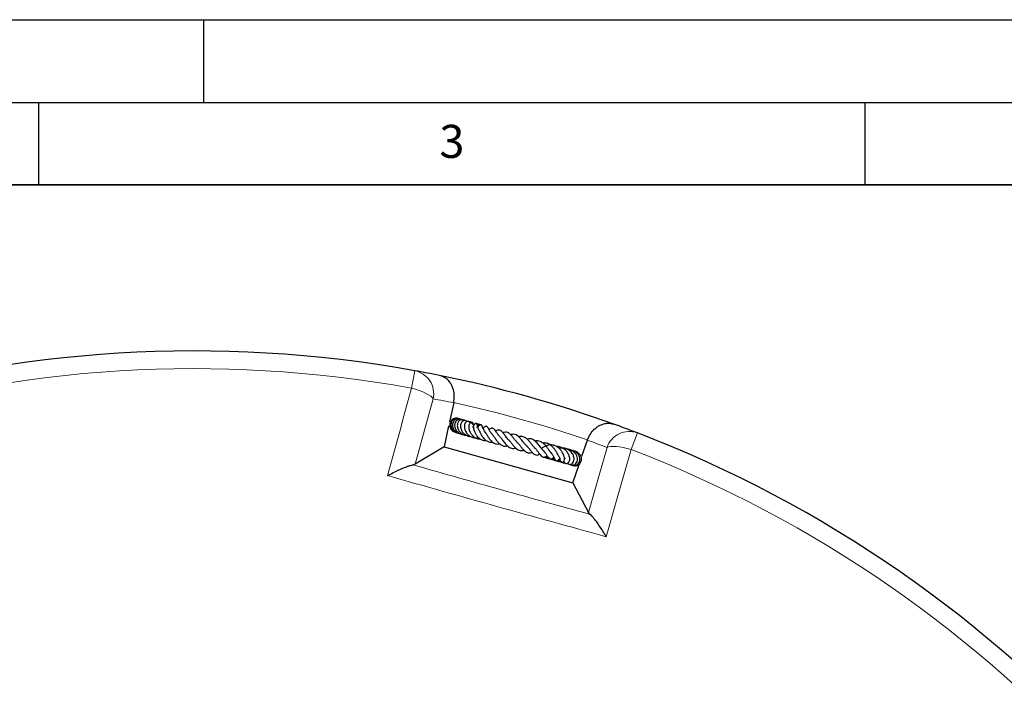
# Model space of a CAD drawing. Units: millimetres. Extents: x 0 to 420, y 0 to 297.
# Drawn here: x 114 to 173, y 256 to 297 of the extents above; entities that cross this region are included whole.
import ezdxf

# ---------------------------------------------------------------- set-up
doc = ezdxf.new("R2010")
doc.units = ezdxf.units.MM
doc.layers.add('LINIEN-DICK', color=7, linetype='Continuous', lineweight=35)
doc.layers.add('LINIEN-DÜNN', color=7, linetype='Continuous')
doc.layers.add('VORLAGE_TEXT', color=7, linetype='Continuous')
doc.styles.add('SLDTEXTSTYLE0', font='TXT', dxfattribs={"width": 0.605})

msp = doc.modelspace()

# ---------------------------------------------------------------- linework, layer by layer
at = {"color": 8, "linetype": 'Continuous', "lineweight": 18}
for p, q in [((137.5732, 274.7091), (137.7638, 275.7627)), ((151.2426, 271.9979), (150.8597, 270.9981))]:
    msp.add_line(p, q, dxfattribs=at)
at = {"color": 7, "linetype": 'Continuous', "lineweight": 25}
for p, q in [((140.1226, 273.8216), (139.8704, 272.6677)), ((140.1254, 273.8346), (140.1226, 273.8216)), ((139.8161, 272.4192), (139.5401, 271.1564)), ((141.201, 272.6368), (141.1394, 272.6495)), ((141.6129, 272.3752), (141.5665, 272.441)), ((139.5401, 271.1564), (137.7981, 270.1084)), ((139.5401, 271.1564), (147.3365, 268.9788)), ((147.8855, 270.584), (148.2193, 271.5601)), ((148.2193, 271.5601), (148.2237, 271.5727)), ((137.7981, 270.1084), (137.6562, 270.0669)), ((146.7456, 270.2496), (146.8619, 270.1786)), ((147.3365, 268.9788), (147.714, 270.0825)), ((147.3365, 268.9788), (148.2833, 267.1798)), ((148.3831, 267.0707), (148.2833, 267.1798))]:
    msp.add_line(p, q, dxfattribs=at)
at = {"color": 8, "linetype": 'Continuous', "lineweight": 18, "flags": 128}
for points in [[(136.1237, 269.4169), (136.8546, 272.0854), (137.1142, 273.0332), (137.5732, 274.7091)], [(137.5732, 274.7091), (137.8105, 274.6401), (138.0388, 274.5626), (138.2511, 274.4788), (138.4412, 274.3915), (138.6033, 274.303), (138.7325, 274.2162), (138.825, 274.1337), (138.8779, 274.0578)], [(138.8779, 274.0578), (138.4197, 272.3817), (137.7981, 270.1084)], [(150.8597, 270.9981), (150.6209, 271.062), (150.3855, 271.114), (150.1605, 271.1524), (149.9527, 271.1762), (149.7683, 271.1845), (149.6128, 271.1773), (149.4909, 271.1546), (149.4063, 271.1171)], [(148.2833, 267.1798), (148.9297, 269.4462), (149.4063, 271.1171)], [(150.8597, 270.9981), (150.102, 268.3371), (149.357, 265.7207)]]:
    msp.add_lwpolyline(points, dxfattribs=at)
at = {"color": 7, "linetype": 'Continuous', "lineweight": 25}
for start, end in [(79.747791, 189.041026), (78.581933, 79.747791), (70.206884, 78.581933), (69.041026, 70.206884), (319.747791, 69.041026)]:
    msp.add_arc((124.4152, 201.9601), 75, start, end, dxfattribs=at)
at = {"color": 8, "linetype": 'Continuous', "lineweight": 18}
for centre, radius, start, end in [((124.4152, 201.9601), 73.9294, 79.747791, 189.041026), ((137.4973, 274.372), 1.416, 347.179259, 79.150426), ((125.7836, 201.661), 73.5714, 78.761143, 79.747791), ((124.4152, 201.9601), 73.5714, 71.11853, 77.670287), ((150.7499, 270.6704), 1.416, 69.638391, 161.609558), ((123.0898, 202.4134), 73.5714, 69.041026, 70.027675), ((124.4152, 201.9601), 73.9294, 319.747791, 69.041026)]:
    msp.add_arc(centre, radius, start, end, dxfattribs=at)
at = {"color": 7, "linetype": 'Continuous', "lineweight": 25}
for points, knots in [([(140.1254, 273.8346), (140.1439, 273.9686), (140.1808, 274.2359), (140.1267, 274.5664), (140.0399, 274.8159), (139.9315, 275.0168), (139.7866, 275.1971), (139.5666, 275.3764), (139.3824, 275.4515), (139.2633, 275.4757), (139.2627, 275.4758)], [0, 0, 0, 0, 0.15587232, 0.31118814, 0.41261654, 0.51697478, 0.64575762, 0.778248, 0.9988724, 1, 1, 1, 1]), ([(140.4265, 272.8523), (140.4137, 272.8588), (140.3713, 272.8805), (140.29, 272.8909), (140.1914, 272.884), (140.0974, 272.8514), (140.015, 272.7957), (139.9497, 272.7196), (139.9045, 272.6294), (139.8813, 272.5308), (139.8825, 272.3952), (139.9445, 272.2314), (140.0728, 272.0855), (140.1859, 272.0514), (140.2281, 272.0387)], [0, 0, 0, 0, 0.0321194, 0.1066843, 0.1814573, 0.2561548, 0.3308109, 0.405384, 0.4796045, 0.5530954, 0.6258487, 0.7688399, 0.9136525, 1, 1, 1, 1]), ([(140.4489, 272.8506), (140.448, 272.8512), (140.4228, 272.8689), (140.3598, 272.8748), (140.2436, 272.8772), (140.1014, 272.8168), (139.984, 272.6752), (139.9422, 272.4915), (139.9758, 272.3015), (140.0845, 272.1386), (140.2273, 272.0228), (140.3398, 272.0015), (140.3856, 271.9928)], [0, 0, 0, 0, 0.0023871, 0.0692712, 0.1366222, 0.2714734, 0.404499, 0.535111, 0.6630206, 0.7882255, 0.9138533, 1, 1, 1, 1]), ([(140.5294, 272.825), (140.5016, 272.8357), (140.4461, 272.857), (140.3609, 272.8577), (140.2679, 272.8358), (140.164, 272.7708), (140.0863, 272.661), (140.0513, 272.5332), (140.052, 272.3944), (140.1, 272.2396), (140.2196, 272.084), (140.3683, 271.9761), (140.4874, 271.9611), (140.5278, 271.956)], [0, 0, 0, 0, 0.067575, 0.1347081, 0.1930505, 0.2864072, 0.4056908, 0.4829061, 0.5627084, 0.6832924, 0.7873827, 0.9277826, 1, 1, 1, 1]), ([(140.6347, 272.7921), (140.6326, 272.7937), (140.6065, 272.8133), (140.5447, 272.8278), (140.4566, 272.831), (140.3486, 272.7978), (140.2475, 272.7095), (140.1825, 272.559), (140.1744, 272.3804), (140.2427, 272.1941), (140.3741, 272.03), (140.5334, 271.9411), (140.6491, 271.9037), (140.6951, 271.9026), (140.6989, 271.9026)], [0, 0, 0, 0, 0.00607341, 0.07528944, 0.14577606, 0.21490521, 0.33464355, 0.43606176, 0.55491471, 0.68277023, 0.79503949, 0.92122238, 0.99335075, 1, 1, 1, 1]), ([(140.7563, 272.7536), (140.7527, 272.7568), (140.724, 272.7824), (140.6576, 272.797), (140.5544, 272.7924), (140.4622, 272.7404), (140.395, 272.658), (140.3548, 272.5675), (140.3384, 272.4555), (140.3488, 272.3362), (140.3837, 272.2234), (140.4559, 272.0922), (140.5822, 271.96), (140.7403, 271.8718), (140.8407, 271.8622), (140.8712, 271.8593)], [0, 0, 0, 0, 0.01128881, 0.09106508, 0.15974999, 0.27019722, 0.33288583, 0.40498897, 0.48498668, 0.56210702, 0.63423843, 0.70131843, 0.82811131, 0.94797263, 1, 1, 1, 1]), ([(140.9371, 272.6831), (140.9368, 272.6837), (140.9248, 272.7041), (140.8835, 272.7266), (140.8226, 272.7524), (140.7522, 272.7526), (140.6824, 272.7269), (140.6198, 272.6737), (140.5711, 272.597), (140.5417, 272.5033), (140.5319, 272.3627), (140.574, 272.1882), (140.6821, 272.0124), (140.8067, 271.9003), (140.9338, 271.8291), (141.0387, 271.7944), (141.1069, 271.7918), (141.1291, 271.7909)], [0, 0, 0, 0, 0.0015255, 0.0535758, 0.1087284, 0.1671146, 0.2283178, 0.2918063, 0.3569847, 0.4228732, 0.4894462, 0.6234518, 0.7302008, 0.8244753, 0.8898618, 0.9641272, 1, 1, 1, 1]), ([(140.7792, 272.7483), (140.7679, 272.7565), (140.7465, 272.7724), (140.72, 272.7745), (140.7073, 272.7755)], [0, 0, 0, 0, 0.5228576, 1, 1, 1, 1]), ([(140.8072, 272.7479), (140.7988, 272.7531), (140.7825, 272.7632), (140.7635, 272.7632), (140.7543, 272.7632)], [0, 0, 0, 0, 0.5167545, 1, 1, 1, 1]), ([(141.1278, 272.6042), (141.1152, 272.6231), (141.0899, 272.661), (141.0327, 272.6938), (140.9684, 272.7028), (140.9009, 272.6823), (140.8445, 272.6366), (140.7921, 272.5578), (140.7631, 272.4378), (140.7734, 272.2708), (140.8392, 272.0823), (140.9656, 271.9017), (141.1404, 271.7761), (141.2914, 271.7202), (141.3835, 271.7187), (141.4118, 271.7183)], [0, 0, 0, 0, 0.0542653, 0.1088617, 0.1644649, 0.2204517, 0.2744413, 0.3260782, 0.4252934, 0.5197724, 0.6253379, 0.7529867, 0.8551698, 0.9554615, 1, 1, 1, 1]), ([(141.332, 272.4466), (141.2939, 272.4995), (141.2177, 272.6052), (141.0826, 272.6882), (141.0015, 272.6944), (140.9863, 272.6955)], [0, 0, 0, 0, 0.4489816, 0.8968933, 1, 1, 1, 1]), ([(141.3416, 272.4536), (141.3405, 272.4745), (141.338, 272.5232), (141.3125, 272.5779), (141.2787, 272.6155), (141.2417, 272.6344), (141.1982, 272.6397), (141.15, 272.6271), (141.0945, 272.5842), (141.0362, 272.4819), (141.0242, 272.3255), (141.0721, 272.1296), (141.162, 271.9499), (141.2697, 271.8196), (141.3859, 271.7268), (141.5199, 271.6603), (141.6393, 271.6234), (141.7209, 271.6379), (141.7302, 271.6396)], [0, 0, 0, 0, 0.0417868, 0.0972494, 0.1418416, 0.1744155, 0.2044743, 0.2443937, 0.2938974, 0.3492981, 0.4724184, 0.5848666, 0.6668518, 0.7663193, 0.8214628, 0.8790935, 0.9861936, 1, 1, 1, 1]), ([(141.1806, 272.6315), (141.1461, 272.6532), (141.1045, 272.6793), (141.0572, 272.6794), (141.0492, 272.6794)], [0, 0, 0, 0, 0.8309956, 1, 1, 1, 1]), ([(141.2282, 272.6341), (141.2238, 272.6356), (141.1991, 272.6439), (141.1727, 272.6442), (141.151, 272.6445)], [0, 0, 0, 0, 0.1776406, 1, 1, 1, 1]), ([(141.3285, 272.4356), (141.3292, 272.436), (141.3302, 272.4366), (141.3048, 272.3968), (141.2985, 272.3871)], [0, 0, 0, 0, 0.75427086, 1, 1, 1, 1]), ([(141.3229, 272.3055), (141.3193, 272.3144), (141.3088, 272.3405), (141.303, 272.3707), (141.3012, 272.3889), (141.2992, 272.3863), (141.2987, 272.3856)], [0, 0, 0, 0, 0.18073612, 0.5308884, 0.8754749, 1, 1, 1, 1]), ([(141.318, 272.3721), (141.319, 272.3584), (141.3209, 272.332), (141.3323, 272.255), (141.3557, 272.1569), (141.3966, 272.0489), (141.4485, 271.9406), (141.5241, 271.8176), (141.6451, 271.6876), (141.7958, 271.5868), (141.9449, 271.5373), (142.0413, 271.5495), (142.0738, 271.5536)], [0, 0, 0, 0, 0.0733076, 0.1420981, 0.2613848, 0.352949, 0.4163531, 0.5341672, 0.6577662, 0.7865995, 0.9278872, 1, 1, 1, 1]), ([(141.547, 272.3009), (141.5485, 272.3046), (141.5636, 272.3418), (141.5691, 272.3953), (141.5694, 272.4606), (141.5529, 272.5138), (141.5212, 272.5499), (141.4881, 272.5649), (141.4529, 272.5668), (141.4134, 272.5527), (141.3763, 272.5227), (141.3466, 272.4828), (141.3343, 272.4529), (141.3285, 272.4388)], [0, 0, 0, 0, 0.0217283, 0.2170138, 0.3698503, 0.4912803, 0.5809668, 0.6419767, 0.7121397, 0.7878851, 0.8641254, 0.935897, 1, 1, 1, 1]), ([(141.6897, 272.4543), (141.6744, 272.4682), (141.6326, 272.5065), (141.5478, 272.5467), (141.4692, 272.5722), (141.424, 272.5731), (141.4148, 272.5733)], [0, 0, 0, 0, 0.2033902, 0.5579835, 0.910811, 1, 1, 1, 1]), ([(141.6677, 272.435), (141.6306, 272.4785), (141.5919, 272.5238), (141.5369, 272.5389), (141.5349, 272.5394)], [0, 0, 0, 0, 0.9625985, 1, 1, 1, 1]), ([(141.6413, 272.4084), (141.6191, 272.4451), (141.5921, 272.4895), (141.546, 272.511), (141.538, 272.5147)], [0, 0, 0, 0, 0.82508081, 1, 1, 1, 1]), ([(141.6999, 272.4622), (141.6806, 272.481), (141.6414, 272.5193), (141.5866, 272.5284), (141.5587, 272.533)], [0, 0, 0, 0, 0.4912266, 1, 1, 1, 1]), ([(141.7136, 272.4697), (141.6858, 272.4917), (141.6399, 272.5279), (141.5817, 272.5316), (141.5587, 272.533)], [0, 0, 0, 0, 0.6052664, 1, 1, 1, 1]), ([(141.6706, 272.1497), (141.6551, 272.1737), (141.6188, 272.2299), (141.5919, 272.3028), (141.5765, 272.3591), (141.5732, 272.3772), (141.5718, 272.3773), (141.5711, 272.3774)], [0, 0, 0, 0, 0.2164923, 0.5067862, 0.7460463, 0.8851677, 1, 1, 1, 1]), ([(142.0282, 272.0487), (142.0275, 272.0495), (141.9913, 272.091), (141.9449, 272.1853), (141.8896, 272.3049), (141.8623, 272.3847), (141.8479, 272.4182), (141.8332, 272.4431), (141.8178, 272.4613), (141.7982, 272.4752), (141.7805, 272.4815), (141.7637, 272.4836), (141.7436, 272.482), (141.7189, 272.4741), (141.6837, 272.4533), (141.6509, 272.4214), (141.6145, 272.3769), (141.5927, 272.3511), (141.5826, 272.3392)], [0, 0, 0, 0, 0.0029779, 0.16426013, 0.3352153, 0.52401967, 0.57124572, 0.59494649, 0.61969506, 0.64418315, 0.66484027, 0.68230068, 0.69803837, 0.72430602, 0.75682041, 0.83649016, 0.92468073, 1, 1, 1, 1]), ([(141.7383, 272.4845), (141.712, 272.4968), (141.6681, 272.5173), (141.6197, 272.5223), (141.6003, 272.5244)], [0, 0, 0, 0, 0.5981247, 1, 1, 1, 1]), ([(141.9122, 272.2857), (141.9068, 272.3062), (141.8996, 272.334), (141.8777, 272.3524), (141.872, 272.3572)], [0, 0, 0, 0, 0.7387912, 1, 1, 1, 1]), ([(142.4872, 271.8777), (142.4627, 271.9042), (142.4176, 271.9531), (142.3616, 272.0367), (142.2925, 272.15), (142.2407, 272.2513), (142.189, 272.3345), (142.1513, 272.3715), (142.1199, 272.389), (142.0872, 272.3924), (142.0535, 272.3868), (141.9933, 272.3567), (141.9546, 272.3229), (141.9154, 272.2885), (141.9037, 272.2783)], [0, 0, 0, 0, 0.0955133, 0.1762455, 0.2724923, 0.480068, 0.6108679, 0.6553604, 0.7035048, 0.7313514, 0.7598797, 0.8138953, 0.94447, 1, 1, 1, 1]), ([(148.2237, 271.5727), (148.2773, 271.6968), (148.3843, 271.9446), (148.6018, 272.1992), (148.8054, 272.3676), (149.0022, 272.4833), (149.2195, 272.5624), (149.5006, 272.6017), (149.697, 272.5706), (149.8115, 272.5294), (149.812, 272.5292)], [0, 0, 0, 0, 0.15587232, 0.31118814, 0.41261654, 0.51697478, 0.64575762, 0.778248, 0.9988724, 1, 1, 1, 1]), ([(141.2647, 271.7553), (141.2729, 271.749), (141.3087, 271.722), (141.3868, 271.6989), (141.4892, 271.6921), (141.5685, 271.7044), (141.6066, 271.7258), (141.6141, 271.73)], [0, 0, 0, 0, 0.0840887, 0.3651925, 0.6475581, 0.9298368, 1, 1, 1, 1]), ([(141.6694, 272.1476), (141.6689, 272.148), (141.667, 272.1496), (141.6778, 272.1301), (141.6961, 272.0874), (141.7251, 272.0205), (141.7622, 271.941), (141.8283, 271.82), (141.9169, 271.6923), (142.0268, 271.5838), (142.144, 271.4992), (142.2916, 271.4414), (142.4189, 271.4289), (142.4831, 271.4445), (142.4863, 271.4453)], [0, 0, 0, 0, 0.0194846, 0.080693, 0.1454909, 0.2155359, 0.2891625, 0.3650079, 0.5281652, 0.6166306, 0.700813, 0.8528141, 0.9925176, 1, 1, 1, 1]), ([(142.0232, 272.0456), (142.0232, 272.0455), (142.023, 272.0455), (142.0406, 272.0328), (142.0673, 271.9968), (142.1033, 271.938), (142.159, 271.8407), (142.2409, 271.7043), (142.3647, 271.5411), (142.5251, 271.3995), (142.7131, 271.3139), (142.854, 271.3258), (142.9214, 271.3315)], [0, 0, 0, 0, 0.0584569, 0.1296078, 0.2027536, 0.2697155, 0.3315796, 0.4486108, 0.5765261, 0.711343, 0.8619954, 1, 1, 1, 1]), ([(142.9619, 271.724), (142.9612, 271.7245), (142.9069, 271.7655), (142.8233, 271.8882), (142.7159, 272.0429), (142.6345, 272.1672), (142.5557, 272.2557), (142.493, 272.2881), (142.4345, 272.2878), (142.3588, 272.2671), (142.3043, 272.2301), (142.2651, 272.2035)], [0, 0, 0, 0, 0.0023938, 0.1767975, 0.346343, 0.4932284, 0.6233572, 0.7419238, 0.7968983, 0.8535804, 1, 1, 1, 1]), ([(142.4964, 271.8615), (142.5091, 271.8456), (142.5365, 271.8115), (142.5852, 271.7403), (142.66, 271.6304), (142.7653, 271.4809), (142.9148, 271.3247), (143.0796, 271.2217), (143.2356, 271.187), (143.3428, 271.2024), (143.39, 271.2091)], [0, 0, 0, 0, 0.0706988, 0.1514919, 0.2323633, 0.3947158, 0.5603572, 0.7303006, 0.8813544, 1, 1, 1, 1]), ([(143.4944, 271.5448), (143.4916, 271.5466), (143.4266, 271.5874), (143.3172, 271.7341), (143.1736, 271.928), (143.0625, 272.0721), (142.9644, 272.1501), (142.8769, 272.1789), (142.7761, 272.1687), (142.7069, 272.1276), (142.6722, 272.1071)], [0, 0, 0, 0, 0.0084809, 0.1984217, 0.3905097, 0.5812067, 0.6805838, 0.786411, 0.8932136, 1, 1, 1, 1]), ([(143.9806, 271.4204), (143.9616, 271.437), (143.9028, 271.4885), (143.8066, 271.6094), (143.6926, 271.7576), (143.5801, 271.8989), (143.4548, 272.0079), (143.3336, 272.0567), (143.2097, 272.0466), (143.1335, 272.0128), (143.11, 272.0024)], [0, 0, 0, 0, 0.0638132, 0.1977292, 0.3449484, 0.4855024, 0.6326385, 0.7898672, 0.9352918, 1, 1, 1, 1]), ([(144.5086, 271.2572), (144.4688, 271.2967), (144.3835, 271.3814), (144.2581, 271.5475), (144.1437, 271.6897), (144.0298, 271.805), (143.9048, 271.8953), (143.7612, 271.9247), (143.6476, 271.9125), (143.5911, 271.8905), (143.5834, 271.8875)], [0, 0, 0, 0, 0.1424714, 0.3061699, 0.443127, 0.5576918, 0.693004, 0.8535508, 0.9799839, 1, 1, 1, 1]), ([(145.0184, 271.1105), (145.0161, 271.1123), (144.9802, 271.1397), (144.9036, 271.2365), (144.7908, 271.3825), (144.6683, 271.5342), (144.5386, 271.6656), (144.3988, 271.753), (144.2688, 271.7861), (144.1571, 271.7861), (144.0908, 271.7661), (144.0703, 271.7599)], [0, 0, 0, 0, 0.0095106, 0.1474877, 0.2862697, 0.424811, 0.5658155, 0.7083794, 0.837031, 0.9495143, 1, 1, 1, 1]), ([(141.3068, 271.7294), (141.3207, 271.726), (141.3505, 271.7187), (141.381, 271.7233), (141.3974, 271.7258)], [0, 0, 0, 0, 0.4644801, 1, 1, 1, 1]), ([(142.9692, 271.7156), (142.9862, 271.6963), (143.0232, 271.6543), (143.0882, 271.5671), (143.1619, 271.4666), (143.2585, 271.3426), (143.3709, 271.2164), (143.5008, 271.1228), (143.6247, 271.0707), (143.7492, 271.0563), (143.8364, 271.0739), (143.8775, 271.0822)], [0, 0, 0, 0, 0.0753305, 0.1641546, 0.2647727, 0.3614986, 0.5265963, 0.6546427, 0.7736149, 0.8932984, 1, 1, 1, 1]), ([(143.4507, 271.5769), (143.4706, 271.5588), (143.5316, 271.5036), (143.6345, 271.3652), (143.755, 271.2101), (143.8734, 271.0798), (144.0051, 270.9749), (144.1468, 270.9251), (144.2777, 270.9229), (144.3571, 270.9508), (144.3728, 270.9564)], [0, 0, 0, 0, 0.0758135, 0.2310815, 0.3788852, 0.5098891, 0.6393951, 0.7989692, 0.9600957, 1, 1, 1, 1]), ([(143.9739, 271.4174), (143.9937, 271.3994), (144.0546, 271.344), (144.1565, 271.2123), (144.2763, 271.058), (144.4039, 270.9136), (144.5361, 270.8165), (144.681, 270.7837), (144.7941, 270.8016), (144.8551, 270.8279), (144.861, 270.8304)], [0, 0, 0, 0, 0.0697013, 0.214168, 0.3662736, 0.5241677, 0.6801027, 0.832222, 0.9837488, 1, 1, 1, 1]), ([(144.4648, 271.2938), (144.5106, 271.2496), (144.6068, 271.1568), (144.7355, 270.9846), (144.8545, 270.8306), (144.9793, 270.7094), (145.0909, 270.6568), (145.2177, 270.665), (145.2988, 270.7008), (145.334, 270.7164)], [0, 0, 0, 0, 0.1479804, 0.3106376, 0.4641999, 0.6132933, 0.7691728, 0.8996018, 1, 1, 1, 1]), ([(145.5134, 270.9668), (145.4982, 270.9833), (145.4656, 271.0185), (145.4059, 271.0973), (145.3103, 271.2274), (145.2021, 271.3666), (145.0774, 271.491), (144.944, 271.5913), (144.7755, 271.6628), (144.6298, 271.6415), (144.5637, 271.6319)], [0, 0, 0, 0, 0.0751189, 0.1610491, 0.249098, 0.4413892, 0.543099, 0.6432465, 0.8382689, 1, 1, 1, 1]), ([(146.0342, 270.7778), (146.0308, 270.7792), (146.0191, 270.784), (145.9837, 270.8249), (145.9122, 270.9281), (145.8157, 271.0729), (145.7, 271.2252), (145.5703, 271.3543), (145.4287, 271.4559), (145.2725, 271.5106), (145.1446, 271.5276), (145.0674, 271.5089), (145.053, 271.5054)], [0, 0, 0, 0, 0.0432888, 0.14621197, 0.25545452, 0.38272277, 0.50165279, 0.61551013, 0.72788554, 0.84379865, 0.97088113, 1, 1, 1, 1]), ([(146.5608, 270.4246), (146.5577, 270.4014), (146.551, 270.3505), (146.5735, 270.2977), (146.6001, 270.2593), (146.6268, 270.2398), (146.6556, 270.2292), (146.6898, 270.2265), (146.7325, 270.2362), (146.7867, 270.2739), (146.8226, 270.3318), (146.8379, 270.4052), (146.8299, 270.5129), (146.79, 270.6524), (146.7175, 270.7997), (146.6212, 270.9469), (146.4877, 271.0909), (146.3194, 271.2068), (146.1388, 271.2722), (145.9538, 271.2803), (145.77, 271.2417), (145.5985, 271.1628), (145.4793, 271.092), (145.432, 271.071), (145.4236, 271.0673)], [0, 0, 0, 0, 0.0326858, 0.0716415, 0.1028962, 0.1258052, 0.1403941, 0.1543938, 0.1720304, 0.1953203, 0.2277154, 0.2706933, 0.3216444, 0.401128, 0.4598136, 0.5211809, 0.5901672, 0.6606082, 0.7293455, 0.7923909, 0.8568385, 0.9222951, 0.986261, 1, 1, 1, 1]), ([(146.4454, 270.6524), (146.4456, 270.6523), (146.4482, 270.6503), (146.4388, 270.6609), (146.4221, 270.6912), (146.3953, 270.7416), (146.3485, 270.8285), (146.2797, 270.9438), (146.1788, 271.081), (146.0642, 271.2008), (145.931, 271.3028), (145.7691, 271.3751), (145.6268, 271.4041), (145.5404, 271.3856), (145.5225, 271.3818)], [0, 0, 0, 0, 0.0049919, 0.0601516, 0.1152411, 0.1751534, 0.2403839, 0.3639554, 0.4779504, 0.5885604, 0.6937981, 0.8184934, 0.9624223, 1, 1, 1, 1]), ([(146.2017, 271.2403), (146.1899, 271.2473), (146.1725, 271.2576), (146.1527, 271.2585), (146.1464, 271.2588)], [0, 0, 0, 0, 0.6821895, 1, 1, 1, 1]), ([(146.6049, 271.0724), (146.5758, 271.1031), (146.5165, 271.1653), (146.4202, 271.1929), (146.3677, 271.1794), (146.3568, 271.1766)], [0, 0, 0, 0, 0.4350558, 0.8837259, 1, 1, 1, 1]), ([(146.7821, 270.2781), (146.7935, 270.2556), (146.8173, 270.2087), (146.8789, 270.1652), (146.947, 270.1496), (147.0193, 270.1658), (147.0795, 270.2093), (147.1249, 270.2772), (147.1503, 270.3704), (147.1493, 270.5132), (147.0933, 270.6951), (146.9609, 270.8961), (146.7878, 271.0494), (146.5857, 271.1545), (146.4388, 271.1653), (146.3617, 271.171)], [0, 0, 0, 0, 0.0535857, 0.1120068, 0.1646496, 0.210286, 0.2589929, 0.31762, 0.3846669, 0.4505038, 0.5767458, 0.6936507, 0.7979248, 0.8939193, 1, 1, 1, 1]), ([(144.9976, 271.1276), (145.0343, 271.091), (145.1105, 271.0153), (145.2137, 270.8779), (145.3053, 270.7504), (145.3983, 270.6299), (145.4823, 270.5562), (145.5693, 270.5327), (145.6666, 270.5491), (145.7329, 270.5839), (145.7768, 270.6109), (145.7793, 270.6125)], [0, 0, 0, 0, 0.12168847, 0.25220659, 0.39300726, 0.53769137, 0.68605002, 0.76922689, 0.84806657, 0.99129803, 1, 1, 1, 1]), ([(145.5133, 270.9611), (145.5448, 270.9291), (145.6242, 270.8482), (145.7215, 270.703), (145.8118, 270.5602), (145.879, 270.4643), (145.9439, 270.4267), (145.9765, 270.4216), (146.0301, 270.4242), (146.1088, 270.4642), (146.1607, 270.5068), (146.1867, 270.528)], [0, 0, 0, 0, 0.1089021, 0.2748008, 0.4469258, 0.6225097, 0.7016743, 0.7363357, 0.765677, 0.882798, 1, 1, 1, 1]), ([(145.6997, 270.574), (145.7003, 270.5731), (145.7316, 270.5272), (145.8052, 270.4769), (145.884, 270.4542), (145.9089, 270.4471)], [0, 0, 0, 0, 0.0138187, 0.6882895, 1, 1, 1, 1]), ([(145.9865, 270.8203), (145.9962, 270.8107), (146.0355, 270.7713), (146.089, 270.6971), (146.1434, 270.6113), (146.1925, 270.519), (146.223, 270.4538), (146.2467, 270.4024), (146.2678, 270.367), (146.287, 270.3443), (146.3093, 270.3287), (146.3301, 270.3201), (146.3537, 270.3167), (146.3854, 270.3199), (146.4213, 270.3349), (146.4644, 270.3669), (146.4934, 270.3981), (146.514, 270.426), (146.539, 270.4518), (146.5476, 270.4606)], [0, 0, 0, 0, 0.0331747, 0.1348965, 0.231162, 0.3181382, 0.4839504, 0.5653745, 0.6024676, 0.6368168, 0.6539419, 0.6719412, 0.6913559, 0.7108322, 0.748958, 0.7867771, 0.8662457, 0.9540048, 1, 1, 1, 1]), ([(146.4451, 270.6516), (146.4591, 270.6322), (146.4944, 270.5832), (146.5296, 270.5114), (146.5518, 270.4521), (146.5579, 270.4255), (146.5593, 270.4235), (146.5597, 270.4229)], [0, 0, 0, 0, 0.169608, 0.4283687, 0.6886849, 0.9157031, 1, 1, 1, 1]), ([(147.0052, 270.1669), (147.0211, 270.1512), (147.0672, 270.1055), (147.1762, 270.0883), (147.2967, 270.1311), (147.3886, 270.2453), (147.4228, 270.4041), (147.3953, 270.5794), (147.3176, 270.7387), (147.2118, 270.8677), (147.0756, 270.9792), (146.8934, 271.0648), (146.6969, 271.0934), (146.58, 271.0709), (146.5338, 271.062)], [0, 0, 0, 0, 0.0446312, 0.1297154, 0.219073, 0.3112081, 0.4067158, 0.5059821, 0.6004842, 0.6717312, 0.741663, 0.8416855, 0.9374898, 1, 1, 1, 1]), ([(146.9585, 271.0089), (146.9408, 271.0239), (146.8934, 271.0642), (146.8138, 271.0759), (146.7659, 271.0598), (146.7555, 271.0563)], [0, 0, 0, 0, 0.3161906, 0.8516599, 1, 1, 1, 1]), ([(147.1316, 270.9486), (147.1042, 270.9719), (147.037, 271.029), (146.92, 271.0399), (146.856, 271.0011), (146.8394, 270.9911)], [0, 0, 0, 0, 0.336999, 0.8275963, 1, 1, 1, 1]), ([(147.1778, 270.1006), (147.189, 270.0918), (147.2359, 270.0549), (147.3335, 270.0517), (147.4431, 270.0814), (147.5364, 270.1539), (147.6067, 270.2735), (147.6266, 270.4401), (147.582, 270.6133), (147.4907, 270.762), (147.3668, 270.8804), (147.2236, 270.9602), (147.0953, 271.0024), (147.018, 271.0055), (146.9917, 271.0065)], [0, 0, 0, 0, 0.0308878, 0.1290679, 0.2063887, 0.2837596, 0.3839659, 0.4993715, 0.6061888, 0.702771, 0.7942723, 0.8819489, 0.9598744, 1, 1, 1, 1]), ([(147.2793, 270.906), (147.2509, 270.9296), (147.1927, 270.9781), (147.1026, 270.9984), (147.0575, 270.9825), (147.0494, 270.9797)], [0, 0, 0, 0, 0.4377838, 0.8995209, 1, 1, 1, 1]), ([(147.2698, 270.064), (147.27, 270.0638), (147.3081, 270.0359), (147.4072, 270.0247), (147.5455, 270.0447), (147.6643, 270.1264), (147.7424, 270.2484), (147.7718, 270.3953), (147.7495, 270.5478), (147.6803, 270.6913), (147.5675, 270.8168), (147.4131, 270.9108), (147.2505, 270.9595), (147.1455, 270.951), (147.1057, 270.9477)], [0, 0, 0, 0, 0.0004877, 0.0951016, 0.1911122, 0.286791, 0.3815345, 0.4749969, 0.5668, 0.656706, 0.7466234, 0.8411324, 0.9397174, 1, 1, 1, 1]), ([(147.243, 270.9426), (147.2176, 270.9483), (147.1774, 270.9573), (147.1398, 270.9382), (147.1261, 270.9312)], [0, 0, 0, 0, 0.6333718, 1, 1, 1, 1]), ([(147.3562, 270.0443), (147.3732, 270.0361), (147.4476, 270.0006), (147.6002, 270.0251), (147.7628, 270.1247), (147.8583, 270.2978), (147.8649, 270.4976), (147.7833, 270.6894), (147.6249, 270.8403), (147.4235, 270.913), (147.2621, 270.9262), (147.1872, 270.8976), (147.1749, 270.8929)], [0, 0, 0, 0, 0.0356496, 0.1557789, 0.2771765, 0.3982217, 0.5175304, 0.636268, 0.7565058, 0.8741468, 0.9793286, 1, 1, 1, 1]), ([(136.1237, 269.4169), (136.1245, 269.4173), (136.24, 269.4798), (136.4694, 269.5996), (136.7909, 269.7553), (137.0848, 269.8851), (137.3242, 269.978), (137.5198, 270.0414), (137.6107, 270.0584), (137.6562, 270.0669)], [0, 0, 0, 0, 0.0013954, 0.1942068, 0.3869386, 0.5594429, 0.7317145, 0.8659766, 1, 1, 1, 1]), ([(145.615, 270.5441), (145.6273, 270.5343), (145.661, 270.5076), (145.7044, 270.4998), (145.732, 270.4948)], [0, 0, 0, 0, 0.3648722, 1, 1, 1, 1]), ([(145.6233, 270.5452), (145.6241, 270.5445), (145.6626, 270.5078), (145.7343, 270.4786), (145.8044, 270.4739), (145.8217, 270.4727)], [0, 0, 0, 0, 0.0155896, 0.7569535, 1, 1, 1, 1]), ([(145.6514, 270.5513), (145.659, 270.5427), (145.6912, 270.5065), (145.7414, 270.4962), (145.7797, 270.4883)], [0, 0, 0, 0, 0.238515, 1, 1, 1, 1]), ([(145.9943, 270.4192), (146.0022, 270.4153), (146.0442, 270.3945), (146.0924, 270.3944), (146.1317, 270.3944)], [0, 0, 0, 0, 0.1873099, 1, 1, 1, 1]), ([(145.9952, 270.4352), (146.0079, 270.427), (146.057, 270.3954), (146.1225, 270.3728), (146.1739, 270.3692), (146.1816, 270.3686)], [0, 0, 0, 0, 0.228505, 0.8841892, 1, 1, 1, 1]), ([(146.0456, 270.44), (146.0464, 270.4392), (146.0879, 270.3981), (146.1744, 270.3578), (146.2617, 270.3467), (146.291, 270.343)], [0, 0, 0, 0, 0.01226516, 0.66883583, 1, 1, 1, 1]), ([(146.0943, 270.4731), (146.1347, 270.4376), (146.2294, 270.3545), (146.3617, 270.2971), (146.441, 270.2973), (146.447, 270.2974)], [0, 0, 0, 0, 0.407461, 0.9547424, 1, 1, 1, 1]), ([(146.3914, 270.3252), (146.4221, 270.3059), (146.4716, 270.2748), (146.5291, 270.2704), (146.5509, 270.2688)], [0, 0, 0, 0, 0.6210449, 1, 1, 1, 1]), ([(146.4409, 270.3506), (146.4752, 270.3173), (146.5244, 270.2695), (146.5908, 270.2572), (146.6111, 270.2534)], [0, 0, 0, 0, 0.6954934, 1, 1, 1, 1]), ([(146.4899, 270.3953), (146.5001, 270.3803), (146.5441, 270.3156), (146.6683, 270.2373), (146.7906, 270.1803), (146.8575, 270.1787), (146.8619, 270.1786)], [0, 0, 0, 0, 0.1254607, 0.5415345, 0.9699199, 1, 1, 1, 1]), ([(146.8283, 270.4919), (146.8294, 270.4899), (146.8407, 270.4686), (146.8434, 270.4486), (146.8483, 270.4424), (146.8508, 270.4393)], [0, 0, 0, 0, 0.0495416, 0.5207393, 1, 1, 1, 1]), ([(149.357, 265.7207), (149.3565, 265.7215), (149.2901, 265.8347), (149.156, 266.0562), (148.9617, 266.3559), (148.7777, 266.6192), (148.621, 266.8227), (148.4866, 266.9782), (148.4176, 267.0399), (148.3831, 267.0707)], [0, 0, 0, 0, 0.0013954, 0.1942068, 0.3869386, 0.5594429, 0.7317145, 0.8659766, 1, 1, 1, 1])]:
    msp.add_open_spline(points, degree=3, knots=knots, dxfattribs=at)
at = {"color": 8, "linetype": 'Continuous', "lineweight": 18}
msp.add_open_spline([(137.6562, 270.0669), (137.6727, 270.0622), (139.4579, 269.5549), (143.0152, 268.5528), (146.5769, 267.5665), (148.3666, 267.0753), (148.3831, 267.0707)], degree=3, knots=[0, 0, 0, 0, 0.004619, 0.5, 0.995381, 1, 1, 1, 1], dxfattribs=at)
msp.add_open_spline([(149.357, 265.7207), (147.1491, 266.3285), (142.7335, 267.5442), (138.327, 268.7927), (136.1237, 269.4169)], degree=3, dxfattribs=at)
at = {"layer": 'LINIEN-DICK'}
msp.add_line((410, 287), (20, 287), dxfattribs=at)
at = {"layer": 'LINIEN-DÜNN'}
for p, q in [((0, 297), (420, 297)), ((125, 292), (125, 297)), ((15, 292), (415, 292)), ((115, 292), (115, 287)), ((165, 292), (165, 287))]:
    msp.add_line(p, q, dxfattribs=at)

# ---------------------------------------------------------------- texts
at = {"layer": 'VORLAGE_TEXT', "insert": (140.0166, 290.6379), "char_height": 2, "attachment_point": 2, "style": 'SLDTEXTSTYLE0'}
msp.add_mtext('3', dxfattribs=at)

doc.saveas('drawing.dxf')
